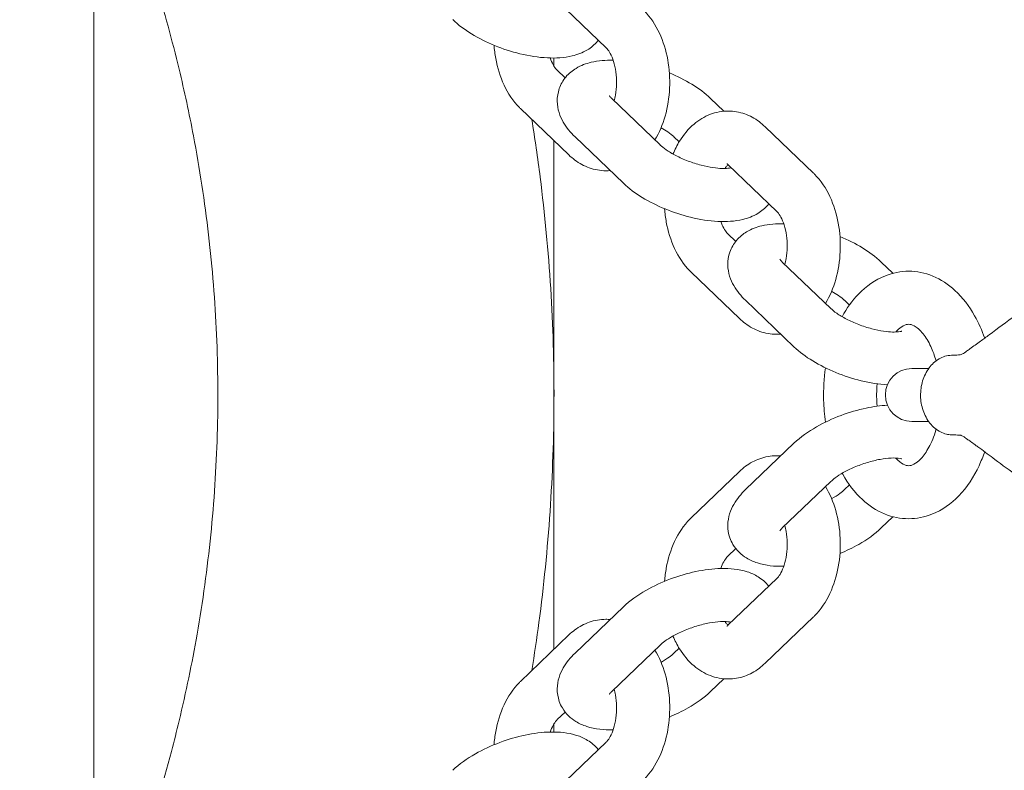
# Model space of a CAD drawing. Units: millimetres. Extents: x -2589 to 499, y -2000 to 2855.
# Drawn here: x -619 to -508, y -42 to 42 of the extents above; entities that cross this region are included whole.
import ezdxf

# ---------------------------------------------------------------- set-up
doc = ezdxf.new("R2010")
doc.units = ezdxf.units.MM
doc.header["$LTSCALE"] = 0.2
doc.header["$MEASUREMENT"] = 0
doc.header["$PDMODE"] = 1
doc.layers.add('HAGS-Dim Plan', color=7, linetype='Continuous', lineweight=100)
doc.layers.add('HAGS-Plan', color=7, linetype='Continuous')
doc.styles.get("Standard").update_dxf_attribs({"font": 'g13f12d.shx', "height": 300})
doc.dimstyles.new('HAGS - Dim Plan', dxfattribs={"dimtxt": 300, "dimasz": 200, "dimexe": 0.18, "dimexo": 0.0625, "dimgap": 150, "dimtad": 0, "dimlfac": 0.001, "dimrnd": 0.01, "dimzin": 1, "dimdsep": 46, "dimtxsty": 'Standard', "dimblk": 'HAGS - Dim Plan arrow', "dimcen": 0.1, "dimse1": 1, "dimse2": 1, "dimclrd": 1, "dimadec": 0, "dimazin": 0, "dimtfac": 1, "dimtofl": 0, "dimtmove": 0, "dimatfit": 3, "dimfxl": 1, "dimtolj": 1, "dimtzin": 0, "dimarcsym": 0})

# ---------------------------------------------------------------- blocks, each defined once
blk = doc.blocks.new('HAGS - Dim Plan arrow')
at = {"color": 1, "lineweight": 0}
blk.add_lwpolyline([(0, 0, 0, 0.35, 0), (-1, 0, 0.015, 0.015, 0)], format="xyseb", dxfattribs=at)
blk = doc.blocks.new('*D25')
at = {"layer": 'Defpoints', "color": 0, "transparency": 16777216}
for p in [(-1651, 2658.03), (99, 2000), (-1651, -2000)]:
    blk.add_point(p, dxfattribs=at)
at = {"layer": 'HAGS-Dim Plan', "color": 1, "lineweight": -2, "transparency": 16777216}
for p, q in [((-1851, 2658.03), (-2051, 2658.03)), ((299, 2658.03), (499, 2658.03))]:
    blk.add_line(p, q, dxfattribs=at)
at = {"layer": 'HAGS-Dim Plan', "color": 1, "lineweight": -2, "transparency": 16777216, "xscale": 200, "yscale": 200, "zscale": 200}
blk.add_blockref('HAGS - Dim Plan arrow', (-1651, 2658.03), dxfattribs=at)
at = {"layer": 'HAGS-Dim Plan', "color": 1, "lineweight": -2, "transparency": 16777216, "xscale": 200, "yscale": 200, "zscale": 200, "rotation": 180}
blk.add_blockref('HAGS - Dim Plan arrow', (99, 2658.03), dxfattribs=at)
at = {"layer": 'HAGS-Dim Plan', "color": 0, "transparency": 16777216, "insert": (-776, 2658.03), "char_height": 300, "attachment_point": 5}
blk.add_mtext('\\A1;1.75m', dxfattribs=at)
blk = doc.blocks.new('*D22')
at = {"layer": 'Defpoints', "color": 0, "transparency": 16777216}
for p in [(58, 2290.67), (-1610, 0, 1599.55), (58, 0, 1599.55)]:
    blk.add_point(p, dxfattribs=at)
at = {"layer": 'HAGS-Dim Plan', "color": 1, "lineweight": -2, "transparency": 16777216}
for p, q in [((-1810, 2290.67), (-2010, 2290.67)), ((258, 2290.67), (458, 2290.67))]:
    blk.add_line(p, q, dxfattribs=at)
at = {"layer": 'HAGS-Dim Plan', "color": 1, "lineweight": -2, "transparency": 16777216, "xscale": 200, "yscale": 200, "zscale": 200}
blk.add_blockref('HAGS - Dim Plan arrow', (-1610, 2290.67), dxfattribs=at)
at = {"layer": 'HAGS-Dim Plan', "color": 1, "lineweight": -2, "transparency": 16777216, "xscale": 200, "yscale": 200, "zscale": 200, "rotation": 180}
blk.add_blockref('HAGS - Dim Plan arrow', (58, 2290.67), dxfattribs=at)
at = {"layer": 'HAGS-Dim Plan', "color": 0, "transparency": 16777216, "insert": (-776, 2290.67), "char_height": 300, "attachment_point": 5}
blk.add_mtext('\\A1;1.67m', dxfattribs=at)
blk = doc.blocks.new('A$Ced9eed08')
at = {"lineweight": 0}
for p, q in [((2393.8, 129.86), (2393.8, 248.86)), ((2451.7, 228.63), (2446.23, 233.88)), ((2445.8, 227.48), (2445.8, 226.56)), ((2447.06, 225.23), (2446.17, 226.09)), ((2457.8, 217.65), (2452.33, 222.9)), ((2465.01, 221.46), (2463.51, 222.9)), ((2447.49, 216.51), (2442.02, 221.76)), ((2475.14, 214.46), (2469.67, 219.71)), ((2453.65, 213.32), (2448.18, 218.57)), ((2459.95, 218), (2459.36, 218.57)), ((2445.8, 218.12), (2445.8, 160.59)), ((2470.99, 210.13), (2465.51, 215.38)), ((2466.35, 206.73), (2465.46, 207.59)), ((2477.09, 199.15), (2471.61, 204.4)), ((2484.12, 203.13), (2482.79, 204.4)), ((2466.77, 198.01), (2461.3, 203.26)), ((2472.93, 194.82), (2467.46, 200.07)), ((2479.2, 199.53), (2478.64, 200.07)), ((2487.68, 192.36), (2486.27, 192.36)), ((2487.68, 192.36), (2488.16, 192.36)), ((2486.27, 186.36), (2487.68, 186.36)), ((2487.68, 186.36), (2488.16, 186.36)), ((2472.93, 183.9), (2467.46, 178.65)), ((2466.77, 180.71), (2461.3, 175.46)), ((2477.09, 179.57), (2471.61, 174.32)), ((2479.2, 179.19), (2478.64, 178.65)), ((2484.12, 175.59), (2482.79, 174.32)), ((2466.35, 171.99), (2465.46, 171.13)), ((2470.99, 168.59), (2465.51, 163.34)), ((2453.65, 165.4), (2448.18, 160.15)), ((2475.14, 164.26), (2469.67, 159.01)), ((2447.49, 162.21), (2442.02, 156.96)), ((2457.8, 161.07), (2452.33, 155.82)), ((2459.95, 160.72), (2459.36, 160.15)), ((2465.01, 157.25), (2463.51, 155.82)), ((2447.06, 153.49), (2446.17, 152.63)), ((2445.8, 152.15), (2445.8, 151.23)), ((2451.7, 150.09), (2446.23, 144.84))]:
    blk.add_line(p, q, dxfattribs=at)
for start, end in [(90, 180), (180, 270)]:
    blk.add_arc((2486.27, 189.36), 3, start, end, dxfattribs=at)
for points, knots in [([(2403.42, 226.23), (2402.64, 229.47), (2401.76, 232.69), (2399.66, 239.49), (2398.41, 243.06), (2395.67, 250.1), (2394.17, 253.58), (2392.04, 258.04), (2391.53, 259.08), (2391.01, 260.12)], [0, 0, 0, 0, 10.004856, 10.004856, 21.342147, 21.342147, 32.675039, 32.675039, 36.165157, 36.165157, 36.165157, 36.165157]), ([(2457.21, 218.22), (2457.71, 219.04), (2458.09, 219.95), (2458.66, 221.93), (2458.82, 223), (2458.92, 225.16), (2458.85, 226.24), (2458.47, 228.34), (2458.16, 229.35), (2457.28, 231.24), (2456.71, 232.1), (2455.94, 232.88), (2455.9, 232.92), (2455.86, 232.96)], [4.447703, 4.447703, 4.447703, 4.447703, 4.792833, 4.792833, 5.162293, 5.162293, 5.528243, 5.528243, 5.896102, 5.896102, 6.263215, 6.263215, 6.283185, 6.283185, 6.283185, 6.283185]), ([(2450.81, 229.49), (2450.78, 229.45), (2450.76, 229.42), (2450.38, 228.97), (2449.98, 228.65), (2449.01, 228.06), (2448.43, 227.86), (2446.95, 227.5), (2446.02, 227.45), (2444.05, 227.55), (2443, 227.71), (2440.99, 228.2), (2440.02, 228.52), (2438.18, 229.28), (2437.29, 229.72), (2435.7, 230.69), (2434.99, 231.22), (2434.36, 231.82)], [3.995223, 3.995223, 3.995223, 3.995223, 4.008181, 4.008181, 4.177268, 4.177268, 4.414182, 4.414182, 4.795167, 4.795167, 5.194956, 5.194956, 5.563395, 5.563395, 5.928939, 5.928939, 6.283185, 6.283185, 6.283185, 6.283185]), ([(2439.03, 228.93), (2439.06, 228.42), (2439.13, 227.92), (2439.41, 226.38), (2439.72, 225.36), (2440.59, 223.48), (2441.16, 222.61), (2441.94, 221.83), (2441.98, 221.8), (2442.02, 221.76)], [2.2143721, 2.2143721, 2.2143721, 2.2143721, 2.3866502, 2.3866502, 2.7545095, 2.7545095, 3.1216226, 3.1216226, 3.1415927, 3.1415927, 3.1415927, 3.1415927]), ([(2452.61, 222.62), (2452.67, 222.84), (2452.72, 223.06), (2452.83, 223.7), (2452.88, 224.14), (2452.89, 225.03), (2452.87, 225.48), (2452.75, 226.33), (2452.65, 226.74), (2452.43, 227.44), (2452.3, 227.74), (2452.05, 228.21), (2451.92, 228.39), (2451.77, 228.56), (2451.74, 228.6), (2451.7, 228.63)], [4.808644, 4.808644, 4.808644, 4.808644, 4.951799, 4.951799, 5.206336, 5.206336, 5.4658, 5.4658, 5.722051, 5.722051, 5.967376, 5.967376, 6.198007, 6.198007, 6.283185, 6.283185, 6.283185, 6.283185]), ([(2445.38, 227.49), (2445.48, 227.2), (2445.59, 226.95), (2445.83, 226.5), (2445.96, 226.32), (2446.1, 226.16), (2446.14, 226.12), (2446.17, 226.09)], [2.6132784, 2.6132784, 2.6132784, 2.6132784, 2.8257833, 2.8257833, 3.0564145, 3.0564145, 3.1415927, 3.1415927, 3.1415927, 3.1415927]), ([(2446.4, 224.02), (2446.57, 224.5), (2446.83, 224.96), (2447.49, 225.75), (2447.9, 226.07), (2448.87, 226.65), (2449.44, 226.86), (2450.83, 227.19), (2451.65, 227.25), (2452.49, 227.23)], [0.7160647, 0.7160647, 0.7160647, 0.7160647, 0.866588, 0.866588, 1.0356751, 1.0356751, 1.2725893, 1.2725893, 1.6108213, 1.6108213, 1.6108213, 1.6108213]), ([(2403.42, 152.48), (2404.21, 155.73), (2404.88, 159), (2406.11, 166.01), (2406.62, 169.76), (2407.38, 177.29), (2407.63, 181.07), (2407.85, 188.63), (2407.82, 192.42), (2407.49, 199.96), (2407.19, 203.72), (2406.32, 211.22), (2405.75, 214.97), (2404.57, 221.21), (2404.03, 223.73), (2403.42, 226.23)], [0, 0, 0, 0, 10.004846, 10.004846, 21.350264, 21.350264, 32.706723, 32.706723, 44.045818, 44.045818, 55.358356, 55.358356, 66.703435, 66.703435, 74.423986, 74.423986, 74.423986, 74.423986]), ([(2458.85, 225.79), (2459.74, 225.42), (2460.6, 224.99), (2462.17, 224.03), (2462.88, 223.5), (2463.51, 222.9)], [2.4310552, 2.4310552, 2.4310552, 2.4310552, 2.7873465, 2.7873465, 3.1415927, 3.1415927, 3.1415927, 3.1415927]), ([(2448.18, 218.57), (2447.92, 218.81), (2447.68, 219.07), (2447.24, 219.62), (2447.03, 219.91), (2446.66, 220.56), (2446.5, 220.91), (2446.25, 221.69), (2446.17, 222.13), (2446.16, 223.06), (2446.24, 223.55), (2446.4, 224.02)], [6.2831853, 6.2831853, 6.2831853, 6.2831853, 6.4263982, 6.4263982, 6.5696112, 6.5696112, 6.7128241, 6.7128241, 6.8560371, 6.8560371, 6.99925, 6.99925, 6.99925, 6.99925]), ([(2452.33, 222.9), (2452.23, 222.99), (2452.16, 223.07), (2452.07, 223.18), (2452.05, 223.21), (2452.05, 223.21)], [6.2831853, 6.2831853, 6.2831853, 6.2831853, 6.4263982, 6.4263982, 6.5649983, 6.5649983, 6.5649983, 6.5649983]), ([(2443.3, 220.53), (2443.65, 218.36), (2443.96, 216.18), (2444.77, 209.82), (2445.17, 205.62), (2445.69, 197.2), (2445.82, 192.99), (2445.79, 184.57), (2445.64, 180.36), (2445.07, 171.97), (2444.65, 167.78), (2443.86, 161.8), (2443.59, 159.99), (2443.3, 158.19)], [16.038318, 16.038318, 16.038318, 16.038318, 22.629983, 22.629983, 35.276231, 35.276231, 47.920455, 47.920455, 60.535433, 60.535433, 73.154076, 73.154076, 78.629987, 78.629987, 78.629987, 78.629987]), ([(2465.48, 221.48), (2464.79, 221.48), (2464.11, 221.35), (2462.79, 220.85), (2462.17, 220.47), (2460.98, 219.46), (2460.45, 218.8), (2459.71, 217.62), (2459.47, 217.13), (2459.25, 216.62)], [0.5235988, 0.5235988, 0.5235988, 0.5235988, 0.7489626, 0.7489626, 0.9940387, 0.9940387, 1.2940404, 1.2940404, 1.4885862, 1.4885862, 1.4885862, 1.4885862]), ([(2469.67, 219.71), (2469.45, 219.92), (2469.23, 220.11), (2468.74, 220.47), (2468.48, 220.63), (2467.94, 220.93), (2467.66, 221.05), (2467.06, 221.26), (2466.76, 221.35), (2466.13, 221.45), (2465.81, 221.48), (2465.48, 221.48)], [0, 0, 0, 0, 0.1047198, 0.1047198, 0.2094395, 0.2094395, 0.3141593, 0.3141593, 0.418879, 0.418879, 0.5235988, 0.5235988, 0.5235988, 0.5235988]), ([(2457.91, 219.59), (2458.19, 219.43), (2458.45, 219.27), (2458.95, 218.92), (2459.18, 218.74), (2459.35, 218.58), (2459.35, 218.57), (2459.36, 218.57)], [2.705846, 2.705846, 2.705846, 2.705846, 2.8970506, 2.8970506, 3.1335566, 3.1335566, 3.1415927, 3.1415927, 3.1415927, 3.1415927]), ([(2465.83, 215.08), (2465.83, 215.08), (2465.81, 215.07), (2465.71, 215.04), (2465.6, 215.02), (2465.28, 214.99), (2465.06, 214.98), (2464.5, 214.99), (2464.15, 215.02), (2463.36, 215.14), (2462.9, 215.23), (2461.95, 215.48), (2461.45, 215.64), (2460.47, 216.02), (2460, 216.23), (2459.16, 216.66), (2458.79, 216.89), (2458.21, 217.29), (2457.98, 217.48), (2457.81, 217.64), (2457.81, 217.64), (2457.8, 217.65)], [4.291909, 4.291909, 4.291909, 4.291909, 4.393969, 4.393969, 4.559735, 4.559735, 4.754743, 4.754743, 4.982515, 4.982515, 5.236634, 5.236634, 5.505617, 5.505617, 5.77723, 5.77723, 6.038643, 6.038643, 6.275149, 6.275149, 6.283185, 6.283185, 6.283185, 6.283185]), ([(2447.49, 216.51), (2447.7, 216.3), (2447.93, 216.11), (2448.42, 215.75), (2448.68, 215.58), (2449.22, 215.29), (2449.5, 215.16), (2450.09, 214.95), (2450.4, 214.87), (2451.03, 214.76), (2451.35, 214.73), (2451.67, 214.73)], [3.1415927, 3.1415927, 3.1415927, 3.1415927, 3.2463124, 3.2463124, 3.3510322, 3.3510322, 3.4557519, 3.4557519, 3.5604717, 3.5604717, 3.6651914, 3.6651914, 3.6651914, 3.6651914]), ([(2465.48, 215.41), (2465.45, 215.38), (2465.41, 215.34), (2465.3, 215.22), (2465.22, 215.11), (2465.14, 214.99)], [1.0205147, 1.0205147, 1.0205147, 1.0205147, 1.1136159, 1.1136159, 1.2700266, 1.2700266, 1.2700266, 1.2700266]), ([(2465.51, 215.38), (2465.47, 215.42), (2465.44, 215.45), (2465.39, 215.49), (2465.37, 215.5), (2465.36, 215.5), (2465.36, 215.5), (2465.36, 215.5)], [0, 0, 0, 0, 0.1047198, 0.1047198, 0.2094395, 0.2094395, 0.2609171, 0.2609171, 0.2609171, 0.2609171]), ([(2476.49, 199.72), (2477, 200.54), (2477.38, 201.45), (2477.94, 203.43), (2478.11, 204.5), (2478.2, 206.66), (2478.13, 207.74), (2477.75, 209.84), (2477.44, 210.85), (2476.56, 212.74), (2476, 213.6), (2475.22, 214.38), (2475.18, 214.42), (2475.14, 214.46)], [4.447703, 4.447703, 4.447703, 4.447703, 4.792833, 4.792833, 5.162293, 5.162293, 5.528243, 5.528243, 5.896102, 5.896102, 6.263215, 6.263215, 6.283185, 6.283185, 6.283185, 6.283185]), ([(2470.09, 210.99), (2470.07, 210.95), (2470.04, 210.92), (2469.66, 210.47), (2469.26, 210.15), (2468.29, 209.56), (2467.72, 209.36), (2466.23, 209), (2465.3, 208.95), (2463.33, 209.05), (2462.29, 209.21), (2460.27, 209.7), (2459.31, 210.02), (2457.46, 210.78), (2456.58, 211.22), (2454.99, 212.19), (2454.27, 212.72), (2453.65, 213.32)], [3.995223, 3.995223, 3.995223, 3.995223, 4.008181, 4.008181, 4.177268, 4.177268, 4.414182, 4.414182, 4.795167, 4.795167, 5.194956, 5.194956, 5.563395, 5.563395, 5.928939, 5.928939, 6.283185, 6.283185, 6.283185, 6.283185]), ([(2458.31, 210.43), (2458.35, 209.92), (2458.41, 209.42), (2458.69, 207.88), (2459, 206.86), (2459.88, 204.98), (2460.45, 204.11), (2461.22, 203.33), (2461.26, 203.3), (2461.3, 203.26)], [2.2143721, 2.2143721, 2.2143721, 2.2143721, 2.3866502, 2.3866502, 2.7545095, 2.7545095, 3.1216226, 3.1216226, 3.1415927, 3.1415927, 3.1415927, 3.1415927]), ([(2471.9, 204.12), (2471.96, 204.34), (2472.01, 204.56), (2472.12, 205.2), (2472.16, 205.64), (2472.18, 206.53), (2472.15, 206.98), (2472.03, 207.83), (2471.94, 208.24), (2471.71, 208.94), (2471.59, 209.24), (2471.33, 209.71), (2471.2, 209.89), (2471.06, 210.06), (2471.02, 210.1), (2470.99, 210.13)], [4.808644, 4.808644, 4.808644, 4.808644, 4.951799, 4.951799, 5.206336, 5.206336, 5.4658, 5.4658, 5.722051, 5.722051, 5.967376, 5.967376, 6.198007, 6.198007, 6.283185, 6.283185, 6.283185, 6.283185]), ([(2464.66, 208.99), (2464.76, 208.7), (2464.87, 208.45), (2465.11, 208), (2465.24, 207.82), (2465.39, 207.66), (2465.42, 207.62), (2465.46, 207.59)], [2.6132784, 2.6132784, 2.6132784, 2.6132784, 2.8257833, 2.8257833, 3.0564145, 3.0564145, 3.1415927, 3.1415927, 3.1415927, 3.1415927]), ([(2465.68, 205.52), (2465.85, 206), (2466.12, 206.46), (2466.78, 207.25), (2467.18, 207.57), (2468.15, 208.15), (2468.72, 208.36), (2470.11, 208.69), (2470.93, 208.75), (2471.78, 208.73)], [0.7160647, 0.7160647, 0.7160647, 0.7160647, 0.866588, 0.866588, 1.0356751, 1.0356751, 1.2725893, 1.2725893, 1.6108213, 1.6108213, 1.6108213, 1.6108213]), ([(2478.13, 207.29), (2479.03, 206.92), (2479.88, 206.49), (2481.45, 205.53), (2482.17, 205), (2482.79, 204.4)], [2.4310552, 2.4310552, 2.4310552, 2.4310552, 2.7873465, 2.7873465, 3.1415927, 3.1415927, 3.1415927, 3.1415927]), ([(2467.46, 200.07), (2467.21, 200.31), (2466.97, 200.57), (2466.52, 201.12), (2466.31, 201.41), (2465.94, 202.06), (2465.78, 202.41), (2465.54, 203.19), (2465.46, 203.63), (2465.45, 204.56), (2465.52, 205.05), (2465.68, 205.52)], [6.2831853, 6.2831853, 6.2831853, 6.2831853, 6.4263982, 6.4263982, 6.5696112, 6.5696112, 6.7128241, 6.7128241, 6.8560371, 6.8560371, 6.99925, 6.99925, 6.99925, 6.99925]), ([(2471.61, 204.4), (2471.52, 204.49), (2471.45, 204.57), (2471.36, 204.68), (2471.34, 204.71), (2471.34, 204.71)], [6.2831853, 6.2831853, 6.2831853, 6.2831853, 6.4263982, 6.4263982, 6.5649983, 6.5649983, 6.5649983, 6.5649983]), ([(2478.38, 198.21), (2478.89, 199.16), (2479.51, 200.02), (2481.09, 201.66), (2482.11, 202.39), (2484.1, 203.18), (2485, 203.36), (2485.9, 203.36)], [2.3103057, 2.3103057, 2.3103057, 2.3103057, 2.5832834, 2.5832834, 2.9086068, 2.9086068, 3.1415927, 3.1415927, 3.1415927, 3.1415927]), ([(2485.9, 203.36), (2486.83, 203.36), (2487.76, 203.17), (2489.55, 202.43), (2490.39, 201.87), (2492.01, 200.38), (2492.75, 199.41), (2493.8, 197.53), (2494.18, 196.67), (2494.49, 195.78)], [3.141593, 3.141593, 3.141593, 3.141593, 3.383131, 3.383131, 3.646625, 3.646625, 3.962502, 3.962502, 4.194128, 4.194128, 4.194128, 4.194128]), ([(2477.19, 201.09), (2477.47, 200.93), (2477.73, 200.77), (2478.24, 200.42), (2478.46, 200.24), (2478.63, 200.08), (2478.64, 200.07), (2478.64, 200.07)], [2.705846, 2.705846, 2.705846, 2.705846, 2.8970506, 2.8970506, 3.1335566, 3.1335566, 3.1415927, 3.1415927, 3.1415927, 3.1415927]), ([(2491.69, 193.89), (2491.69, 193.89), (2491.74, 193.9), (2491.92, 193.97), (2492.06, 194.04), (2492.23, 194.15), (2492.25, 194.17), (2492.29, 194.19), (2492.3, 194.19), (2492.32, 194.21), (2492.33, 194.22), (2492.38, 194.25), (2492.41, 194.28), (2492.57, 194.4), (2492.7, 194.49), (2493.22, 194.87), (2493.61, 195.15), (2494.35, 195.68), (2494.68, 195.92), (2495.98, 196.9), (2496.95, 197.64), (2498.61, 198.79), (2499.29, 199.22), (2500.99, 200.14), (2502.06, 200.56), (2503.34, 200.78), (2503.56, 200.81), (2503.89, 200.84), (2504, 200.85), (2504.17, 200.85), (2504.22, 200.86), (2504.33, 200.86), (2504.39, 200.86), (2504.44, 200.86)], [2.495436, 2.495436, 2.495436, 2.495436, 3.463107, 3.463107, 4.50459, 4.50459, 4.675133, 4.675133, 4.739227, 4.739227, 4.802759, 4.802759, 4.929102, 4.929102, 5.429212, 5.429212, 6.930551, 6.930551, 8.153052, 8.153052, 11.8187, 11.8187, 14.20907, 14.20907, 17.666178, 17.666178, 18.382935, 18.382935, 18.743685, 18.743685, 18.924377, 18.924377, 19.105332, 19.105332, 19.105332, 19.105332]), ([(2485.11, 196.58), (2485.11, 196.58), (2485.09, 196.57), (2484.99, 196.54), (2484.88, 196.52), (2484.56, 196.49), (2484.34, 196.48), (2483.78, 196.49), (2483.44, 196.52), (2482.64, 196.64), (2482.19, 196.73), (2481.23, 196.98), (2480.73, 197.14), (2479.76, 197.52), (2479.29, 197.73), (2478.45, 198.16), (2478.08, 198.39), (2477.49, 198.79), (2477.26, 198.98), (2477.1, 199.14), (2477.09, 199.14), (2477.09, 199.15)], [4.291909, 4.291909, 4.291909, 4.291909, 4.393969, 4.393969, 4.559735, 4.559735, 4.754743, 4.754743, 4.982515, 4.982515, 5.236634, 5.236634, 5.505617, 5.505617, 5.77723, 5.77723, 6.038643, 6.038643, 6.275149, 6.275149, 6.283185, 6.283185, 6.283185, 6.283185]), ([(2466.77, 198.01), (2466.99, 197.8), (2467.22, 197.61), (2467.7, 197.25), (2467.96, 197.08), (2468.5, 196.79), (2468.79, 196.66), (2469.38, 196.45), (2469.69, 196.37), (2470.32, 196.26), (2470.64, 196.23), (2470.96, 196.23)], [3.1415927, 3.1415927, 3.1415927, 3.1415927, 3.2463124, 3.2463124, 3.3510322, 3.3510322, 3.4557519, 3.4557519, 3.5604717, 3.5604717, 3.6651914, 3.6651914, 3.6651914, 3.6651914]), ([(2484.44, 196.49), (2484.46, 196.51), (2484.48, 196.53), (2484.79, 196.87), (2485.07, 197.07), (2485.55, 197.32), (2485.73, 197.36), (2485.9, 197.36)], [2.5498155, 2.5498155, 2.5498155, 2.5498155, 2.567305, 2.567305, 2.8350999, 2.8350999, 3.1415927, 3.1415927, 3.1415927, 3.1415927]), ([(2485.9, 197.36), (2486.07, 197.36), (2486.25, 197.32), (2486.8, 197.03), (2487.16, 196.74), (2487.84, 195.89), (2488.14, 195.41), (2488.63, 194.35), (2488.83, 193.81), (2489, 193.22)], [3.141593, 3.141593, 3.141593, 3.141593, 3.455752, 3.455752, 3.788033, 3.788033, 4.053055, 4.053055, 4.272482, 4.272482, 4.272482, 4.272482]), ([(2483.5, 190.51), (2482.53, 190.56), (2481.53, 190.72), (2479.56, 191.2), (2478.59, 191.52), (2476.74, 192.28), (2475.86, 192.72), (2474.27, 193.69), (2473.56, 194.22), (2472.93, 194.82)], [4.812021, 4.812021, 4.812021, 4.812021, 5.194956, 5.194956, 5.563395, 5.563395, 5.928939, 5.928939, 6.283185, 6.283185, 6.283185, 6.283185]), ([(2490.73, 184.86), (2490.52, 184.87), (2490.35, 184.89), (2489.7, 185.05), (2489.26, 185.27), (2488.46, 185.93), (2488.12, 186.35), (2487.73, 187.09), (2487.61, 187.35), (2487.35, 188.14), (2487.25, 188.7), (2487.24, 189.84), (2487.31, 190.41), (2487.64, 191.49), (2487.89, 191.99), (2488.36, 192.63), (2488.53, 192.82), (2489.11, 193.35), (2489.54, 193.6), (2490.25, 193.81), (2490.47, 193.84), (2490.73, 193.86)], [-2.590588, -2.590588, -2.590588, -2.590588, -2.496369, -2.496369, -2.258756, -2.258756, -2.019552, -2.019552, -1.903058, -1.903058, -1.675988, -1.675988, -1.447167, -1.447167, -1.213864, -1.213864, -1.09672, -1.09672, -0.855786, -0.855786, -0.724996, -0.724996, -0.724996, -0.724996]), ([(2490.73, 193.86), (2490.99, 193.87), (2491.26, 193.88), (2491.57, 193.89), (2491.62, 193.89), (2491.68, 193.89), (2491.7, 193.89), (2491.72, 193.89)], [0, 0, 0, 0, 1.25, 1.25, 1.484375, 1.484375, 1.562341, 1.562341, 1.562341, 1.562341]), ([(2476.5, 186.3), (2476.38, 187.11), (2476.31, 187.95), (2476.25, 190), (2476.32, 191.23), (2476.5, 192.42)], [1.3299694, 1.3299694, 1.3299694, 1.3299694, 1.5260138, 1.5260138, 1.8116233, 1.8116233, 1.8116233, 1.8116233]), ([(2482.33, 188.09), (2482.32, 188.17), (2482.32, 188.25), (2482.26, 189.09), (2482.27, 189.87), (2482.33, 190.62)], [1.4327731, 1.4327731, 1.4327731, 1.4327731, 1.4587591, 1.4587591, 1.7088195, 1.7088195, 1.7088195, 1.7088195]), ([(2472.93, 183.9), (2473.67, 184.61), (2474.53, 185.21), (2476.35, 186.25), (2477.29, 186.69), (2479.19, 187.4), (2480.15, 187.68), (2481.91, 188.05), (2482.72, 188.16), (2483.5, 188.21)], [3.141593, 3.141593, 3.141593, 3.141593, 3.559095, 3.559095, 3.939314, 3.939314, 4.303696, 4.303696, 4.612757, 4.612757, 4.612757, 4.612757]), ([(2489, 185.49), (2488.99, 185.46), (2488.98, 185.42), (2488.76, 184.66), (2488.49, 184), (2487.9, 182.92), (2487.59, 182.48), (2487, 181.85), (2486.72, 181.64), (2486.24, 181.39), (2486.06, 181.36), (2485.9, 181.36)], [5.152296, 5.152296, 5.152296, 5.152296, 5.165612, 5.165612, 5.441773, 5.441773, 5.708898, 5.708898, 5.976693, 5.976693, 6.283185, 6.283185, 6.283185, 6.283185]), ([(2491.72, 184.82), (2491.7, 184.82), (2491.68, 184.82), (2491.58, 184.83), (2491.5, 184.83), (2491.19, 184.84), (2490.96, 184.85), (2490.73, 184.86)], [17.558211, 17.558211, 17.558211, 17.558211, 17.640445, 17.640445, 18.040023, 18.040023, 19.11949, 19.11949, 19.11949, 19.11949]), ([(2504.44, 177.86), (2504.42, 177.86), (2504.39, 177.86), (2504.33, 177.86), (2504.29, 177.86), (2504.15, 177.86), (2504.04, 177.87), (2503.59, 177.9), (2503.26, 177.94), (2502.11, 178.17), (2501.29, 178.47), (2499.72, 179.24), (2498.96, 179.7), (2497.34, 180.79), (2496.49, 181.43), (2495.07, 182.5), (2494.51, 182.92), (2493.86, 183.39), (2493.79, 183.44), (2493.66, 183.53), (2493.6, 183.58), (2493.36, 183.75), (2493.18, 183.88), (2492.86, 184.11), (2492.73, 184.21), (2492.55, 184.34), (2492.5, 184.37), (2492.41, 184.44), (2492.37, 184.47), (2492.32, 184.5), (2492.31, 184.51), (2492.29, 184.52), (2492.28, 184.53), (2492.26, 184.55), (2492.24, 184.56), (2492.18, 184.6), (2492.14, 184.63), (2491.97, 184.73), (2491.85, 184.78), (2491.73, 184.82), (2491.7, 184.83), (2491.69, 184.83), (2491.69, 184.83), (2491.69, 184.83)], [0, 0, 0, 0, 0.081471, 0.081471, 0.201873, 0.201873, 0.563151, 0.563151, 1.648813, 1.648813, 4.315165, 4.315165, 6.965357, 6.965357, 10.169721, 10.169721, 12.282144, 12.282144, 12.561959, 12.561959, 12.790073, 12.790073, 13.474456, 13.474456, 13.987779, 13.987779, 14.180257, 14.180257, 14.324816, 14.324816, 14.389828, 14.389828, 14.446877, 14.446877, 14.554803, 14.554803, 14.87874, 14.87874, 15.856368, 15.856368, 16.504754, 16.504754, 16.616908, 16.616908, 16.616908, 16.616908]), ([(2494.49, 182.94), (2494.3, 182.39), (2494.09, 181.87), (2493.26, 180.08), (2492.5, 178.92), (2490.7, 177.05), (2489.68, 176.32), (2487.7, 175.54), (2486.8, 175.36), (2485.9, 175.36)], [5.230649, 5.230649, 5.230649, 5.230649, 5.37078, 5.37078, 5.724876, 5.724876, 6.050199, 6.050199, 6.283185, 6.283185, 6.283185, 6.283185]), ([(2466.77, 180.71), (2466.99, 180.92), (2467.22, 181.11), (2467.7, 181.47), (2467.96, 181.63), (2468.5, 181.93), (2468.79, 182.05), (2469.38, 182.26), (2469.69, 182.35), (2470.32, 182.45), (2470.64, 182.48), (2470.96, 182.48)], [3.1415927, 3.1415927, 3.1415927, 3.1415927, 3.2463124, 3.2463124, 3.3510322, 3.3510322, 3.4557519, 3.4557519, 3.5604717, 3.5604717, 3.6651914, 3.6651914, 3.6651914, 3.6651914]), ([(2477.09, 179.57), (2477.22, 179.69), (2477.39, 179.84), (2477.86, 180.19), (2478.16, 180.38), (2478.88, 180.79), (2479.3, 180.99), (2480.22, 181.38), (2480.71, 181.57), (2481.71, 181.87), (2482.2, 181.99), (2483.12, 182.16), (2483.54, 182.21), (2484.23, 182.24), (2484.51, 182.23), (2484.9, 182.19), (2485.02, 182.17), (2485.1, 182.14), (2485.11, 182.14), (2485.11, 182.14)], [3.141593, 3.141593, 3.141593, 3.141593, 3.339163, 3.339163, 3.569315, 3.569315, 3.825026, 3.825026, 4.09465, 4.09465, 4.36595, 4.36595, 4.625978, 4.625978, 4.859923, 4.859923, 5.05587, 5.05587, 5.132869, 5.132869, 5.132869, 5.132869]), ([(2485.9, 181.36), (2485.73, 181.36), (2485.54, 181.39), (2485.04, 181.66), (2484.75, 181.88), (2484.44, 182.23)], [0, 0, 0, 0, 0.3141593, 0.3141593, 0.5917772, 0.5917772, 0.5917772, 0.5917772]), ([(2485.9, 175.36), (2484.96, 175.36), (2484.03, 175.55), (2482.24, 176.28), (2481.4, 176.84), (2479.78, 178.33), (2479.04, 179.31), (2478.42, 180.43), (2478.4, 180.47), (2478.38, 180.5)], [0, 0, 0, 0, 0.2415382, 0.2415382, 0.5050327, 0.5050327, 0.820909, 0.820909, 0.831287, 0.831287, 0.831287, 0.831287]), ([(2465.68, 173.2), (2465.52, 173.67), (2465.45, 174.16), (2465.46, 175.09), (2465.54, 175.52), (2465.78, 176.31), (2465.94, 176.66), (2466.31, 177.31), (2466.52, 177.6), (2466.97, 178.15), (2467.21, 178.4), (2467.46, 178.65)], [2.425528, 2.425528, 2.425528, 2.425528, 2.5687409, 2.5687409, 2.7119538, 2.7119538, 2.8551668, 2.8551668, 2.9983797, 2.9983797, 3.1415927, 3.1415927, 3.1415927, 3.1415927]), ([(2476.49, 179), (2477, 178.17), (2477.38, 177.26), (2477.94, 175.29), (2478.11, 174.21), (2478.2, 172.06), (2478.13, 170.98), (2477.75, 168.88), (2477.44, 167.86), (2476.56, 165.98), (2476, 165.11), (2475.22, 164.33), (2475.18, 164.3), (2475.14, 164.26)], [4.447703, 4.447703, 4.447703, 4.447703, 4.792833, 4.792833, 5.162293, 5.162293, 5.528243, 5.528243, 5.896102, 5.896102, 6.263215, 6.263215, 6.283185, 6.283185, 6.283185, 6.283185]), ([(2478.64, 178.65), (2478.51, 178.52), (2478.33, 178.37), (2477.87, 178.03), (2477.56, 177.83), (2477.21, 177.64), (2477.2, 177.63), (2477.19, 177.62)], [0, 0, 0, 0, 0.1975699, 0.1975699, 0.4277221, 0.4277221, 0.4357467, 0.4357467, 0.4357467, 0.4357467]), ([(2458.31, 168.29), (2458.35, 168.79), (2458.41, 169.29), (2458.69, 170.84), (2459, 171.85), (2459.88, 173.74), (2460.45, 174.6), (2461.22, 175.38), (2461.26, 175.42), (2461.3, 175.46)], [2.2143721, 2.2143721, 2.2143721, 2.2143721, 2.3866502, 2.3866502, 2.7545095, 2.7545095, 3.1216226, 3.1216226, 3.1415927, 3.1415927, 3.1415927, 3.1415927]), ([(2471.9, 174.59), (2471.96, 174.38), (2472.01, 174.16), (2472.12, 173.51), (2472.16, 173.08), (2472.18, 172.19), (2472.15, 171.74), (2472.03, 170.88), (2471.94, 170.48), (2471.71, 169.78), (2471.59, 169.48), (2471.33, 169), (2471.2, 168.82), (2471.06, 168.66), (2471.02, 168.62), (2470.99, 168.59)], [4.808644, 4.808644, 4.808644, 4.808644, 4.951799, 4.951799, 5.206336, 5.206336, 5.4658, 5.4658, 5.722051, 5.722051, 5.967376, 5.967376, 6.198007, 6.198007, 6.283185, 6.283185, 6.283185, 6.283185]), ([(2471.34, 174), (2471.34, 174), (2471.36, 174.04), (2471.45, 174.15), (2471.52, 174.23), (2471.61, 174.32)], [2.8597797, 2.8597797, 2.8597797, 2.8597797, 2.9983797, 2.9983797, 3.1415927, 3.1415927, 3.1415927, 3.1415927]), ([(2482.79, 174.32), (2482.06, 173.61), (2481.2, 173), (2479.58, 172.08), (2478.87, 171.73), (2478.13, 171.43)], [0, 0, 0, 0, 0.4175025, 0.4175025, 0.7105375, 0.7105375, 0.7105375, 0.7105375]), ([(2471.78, 169.99), (2471.77, 169.99), (2471.76, 169.99), (2470.74, 169.96), (2469.77, 170.05), (2468.38, 170.5), (2467.96, 170.67), (2466.99, 171.27), (2466.43, 171.77), (2465.89, 172.69), (2465.77, 172.94), (2465.68, 173.2)], [1.5307713, 1.5307713, 1.5307713, 1.5307713, 1.5338492, 1.5338492, 1.9389604, 1.9389604, 2.110172, 2.110172, 2.3447485, 2.3447485, 2.425528, 2.425528, 2.425528, 2.425528]), ([(2464.66, 169.73), (2464.76, 170.02), (2464.87, 170.27), (2465.11, 170.71), (2465.24, 170.89), (2465.39, 171.06), (2465.42, 171.1), (2465.46, 171.13)], [2.6132784, 2.6132784, 2.6132784, 2.6132784, 2.8257833, 2.8257833, 3.0564145, 3.0564145, 3.1415927, 3.1415927, 3.1415927, 3.1415927]), ([(2453.65, 165.4), (2454.39, 166.11), (2455.25, 166.71), (2457.06, 167.75), (2458, 168.19), (2459.91, 168.9), (2460.87, 169.18), (2462.79, 169.59), (2463.76, 169.71), (2465.7, 169.75), (2466.68, 169.67), (2468.07, 169.22), (2468.48, 169.04), (2469.31, 168.53), (2469.74, 168.18), (2470.09, 167.73)], [3.141593, 3.141593, 3.141593, 3.141593, 3.559095, 3.559095, 3.939314, 3.939314, 4.303696, 4.303696, 4.675442, 4.675442, 5.080553, 5.080553, 5.251765, 5.251765, 5.429555, 5.429555, 5.429555, 5.429555]), ([(2447.49, 162.21), (2447.7, 162.42), (2447.93, 162.61), (2448.42, 162.97), (2448.68, 163.13), (2449.22, 163.43), (2449.5, 163.55), (2450.09, 163.76), (2450.4, 163.85), (2451.03, 163.95), (2451.35, 163.98), (2451.67, 163.98)], [3.1415927, 3.1415927, 3.1415927, 3.1415927, 3.2463124, 3.2463124, 3.3510322, 3.3510322, 3.4557519, 3.4557519, 3.5604717, 3.5604717, 3.6651914, 3.6651914, 3.6651914, 3.6651914]), ([(2457.8, 161.07), (2457.93, 161.19), (2458.11, 161.34), (2458.58, 161.69), (2458.88, 161.88), (2459.59, 162.29), (2460.02, 162.49), (2460.93, 162.88), (2461.43, 163.07), (2462.42, 163.37), (2462.92, 163.49), (2463.84, 163.66), (2464.26, 163.71), (2464.95, 163.74), (2465.23, 163.73), (2465.61, 163.69), (2465.74, 163.67), (2465.81, 163.64), (2465.83, 163.64), (2465.83, 163.64)], [3.141593, 3.141593, 3.141593, 3.141593, 3.339163, 3.339163, 3.569315, 3.569315, 3.825026, 3.825026, 4.09465, 4.09465, 4.36595, 4.36595, 4.625978, 4.625978, 4.859923, 4.859923, 5.05587, 5.05587, 5.132869, 5.132869, 5.132869, 5.132869]), ([(2465.48, 163.31), (2465.45, 163.34), (2465.41, 163.38), (2465.3, 163.5), (2465.22, 163.6), (2465.14, 163.73)], [1.0205147, 1.0205147, 1.0205147, 1.0205147, 1.1136159, 1.1136159, 1.2700266, 1.2700266, 1.2700266, 1.2700266]), ([(2465.51, 163.34), (2465.47, 163.3), (2465.44, 163.27), (2465.39, 163.23), (2465.37, 163.22), (2465.36, 163.21), (2465.36, 163.21), (2465.36, 163.21)], [6.2831853, 6.2831853, 6.2831853, 6.2831853, 6.3879051, 6.3879051, 6.4926248, 6.4926248, 6.5441025, 6.5441025, 6.5441025, 6.5441025]), ([(2465.48, 157.23), (2464.79, 157.23), (2464.11, 157.37), (2462.79, 157.87), (2462.17, 158.25), (2460.98, 159.26), (2460.45, 159.91), (2459.71, 161.09), (2459.47, 161.58), (2459.25, 162.09)], [0.5235988, 0.5235988, 0.5235988, 0.5235988, 0.7489626, 0.7489626, 0.9940387, 0.9940387, 1.2940404, 1.2940404, 1.4885862, 1.4885862, 1.4885862, 1.4885862]), ([(2457.21, 160.5), (2457.71, 159.67), (2458.09, 158.76), (2458.66, 156.79), (2458.82, 155.71), (2458.92, 153.56), (2458.85, 152.48), (2458.47, 150.38), (2458.16, 149.36), (2457.28, 147.48), (2456.71, 146.61), (2455.94, 145.83), (2455.9, 145.8), (2455.86, 145.76)], [4.447703, 4.447703, 4.447703, 4.447703, 4.792833, 4.792833, 5.162293, 5.162293, 5.528243, 5.528243, 5.896102, 5.896102, 6.263215, 6.263215, 6.283185, 6.283185, 6.283185, 6.283185]), ([(2446.4, 154.7), (2446.24, 155.17), (2446.16, 155.66), (2446.17, 156.59), (2446.25, 157.02), (2446.5, 157.81), (2446.66, 158.16), (2447.03, 158.81), (2447.24, 159.1), (2447.68, 159.65), (2447.92, 159.9), (2448.18, 160.15)], [2.425528, 2.425528, 2.425528, 2.425528, 2.5687409, 2.5687409, 2.7119538, 2.7119538, 2.8551668, 2.8551668, 2.9983797, 2.9983797, 3.1415927, 3.1415927, 3.1415927, 3.1415927]), ([(2459.36, 160.15), (2459.23, 160.02), (2459.05, 159.87), (2458.58, 159.53), (2458.28, 159.33), (2457.93, 159.14), (2457.92, 159.13), (2457.91, 159.12)], [0, 0, 0, 0, 0.1975699, 0.1975699, 0.4277221, 0.4277221, 0.4357467, 0.4357467, 0.4357467, 0.4357467]), ([(2469.67, 159.01), (2469.45, 158.8), (2469.23, 158.61), (2468.74, 158.25), (2468.48, 158.08), (2467.94, 157.79), (2467.66, 157.66), (2467.06, 157.45), (2466.76, 157.37), (2466.13, 157.26), (2465.81, 157.23), (2465.48, 157.23)], [0, 0, 0, 0, 0.1047198, 0.1047198, 0.2094395, 0.2094395, 0.3141593, 0.3141593, 0.418879, 0.418879, 0.5235988, 0.5235988, 0.5235988, 0.5235988]), ([(2439.03, 149.79), (2439.06, 150.29), (2439.13, 150.79), (2439.41, 152.34), (2439.72, 153.35), (2440.59, 155.24), (2441.16, 156.1), (2441.94, 156.88), (2441.98, 156.92), (2442.02, 156.96)], [2.2143721, 2.2143721, 2.2143721, 2.2143721, 2.3866502, 2.3866502, 2.7545095, 2.7545095, 3.1216226, 3.1216226, 3.1415927, 3.1415927, 3.1415927, 3.1415927]), ([(2452.61, 156.09), (2452.67, 155.88), (2452.72, 155.66), (2452.83, 155.01), (2452.88, 154.58), (2452.89, 153.69), (2452.87, 153.24), (2452.75, 152.38), (2452.65, 151.98), (2452.43, 151.28), (2452.3, 150.98), (2452.05, 150.5), (2451.92, 150.32), (2451.77, 150.16), (2451.74, 150.12), (2451.7, 150.09)], [4.808644, 4.808644, 4.808644, 4.808644, 4.951799, 4.951799, 5.206336, 5.206336, 5.4658, 5.4658, 5.722051, 5.722051, 5.967376, 5.967376, 6.198007, 6.198007, 6.283185, 6.283185, 6.283185, 6.283185]), ([(2452.05, 155.5), (2452.05, 155.5), (2452.07, 155.54), (2452.16, 155.65), (2452.23, 155.73), (2452.33, 155.82)], [2.8597797, 2.8597797, 2.8597797, 2.8597797, 2.9983797, 2.9983797, 3.1415927, 3.1415927, 3.1415927, 3.1415927]), ([(2463.51, 155.82), (2462.77, 155.11), (2461.91, 154.5), (2460.29, 153.58), (2459.58, 153.23), (2458.85, 152.93)], [0, 0, 0, 0, 0.4175025, 0.4175025, 0.7105375, 0.7105375, 0.7105375, 0.7105375]), ([(2452.49, 151.49), (2452.49, 151.49), (2452.48, 151.49), (2451.46, 151.46), (2450.48, 151.55), (2449.09, 152), (2448.68, 152.17), (2447.71, 152.77), (2447.15, 153.27), (2446.61, 154.19), (2446.49, 154.44), (2446.4, 154.7)], [1.5307713, 1.5307713, 1.5307713, 1.5307713, 1.5338492, 1.5338492, 1.9389604, 1.9389604, 2.110172, 2.110172, 2.3447485, 2.3447485, 2.425528, 2.425528, 2.425528, 2.425528]), ([(2445.38, 151.23), (2445.48, 151.52), (2445.59, 151.77), (2445.83, 152.21), (2445.96, 152.39), (2446.1, 152.56), (2446.14, 152.6), (2446.17, 152.63)], [2.6132784, 2.6132784, 2.6132784, 2.6132784, 2.8257833, 2.8257833, 3.0564145, 3.0564145, 3.1415927, 3.1415927, 3.1415927, 3.1415927]), ([(2391.01, 118.6), (2392.51, 121.57), (2393.91, 124.6), (2396.69, 131.13), (2398.04, 134.65), (2400.49, 141.78), (2401.59, 145.39), (2402.86, 150.19), (2403.15, 151.33), (2403.42, 152.48)], [0, 0, 0, 0, 10.004954, 10.004954, 21.291696, 21.291696, 32.615044, 32.615044, 36.165186, 36.165186, 36.165186, 36.165186]), ([(2434.36, 146.9), (2435.1, 147.61), (2435.96, 148.21), (2437.78, 149.25), (2438.72, 149.69), (2440.62, 150.4), (2441.58, 150.68), (2443.51, 151.09), (2444.47, 151.21), (2446.42, 151.25), (2447.39, 151.17), (2448.78, 150.72), (2449.2, 150.54), (2450.03, 150.03), (2450.45, 149.68), (2450.81, 149.23)], [3.141593, 3.141593, 3.141593, 3.141593, 3.559095, 3.559095, 3.939314, 3.939314, 4.303696, 4.303696, 4.675442, 4.675442, 5.080553, 5.080553, 5.251765, 5.251765, 5.429555, 5.429555, 5.429555, 5.429555])]:
    blk.add_open_spline(points, degree=3, knots=knots, dxfattribs=at)
for points in [[(2451.67, 214.73), (2451.83, 214.73), (2451.99, 214.74), (2452.15, 214.75)], [(2470.96, 196.23), (2471.12, 196.23), (2471.28, 196.24), (2471.44, 196.25)], [(2470.96, 182.48), (2471.12, 182.48), (2471.28, 182.48), (2471.44, 182.46)], [(2451.67, 163.98), (2451.83, 163.98), (2451.99, 163.98), (2452.15, 163.96)]]:
    blk.add_open_spline(points, degree=3, dxfattribs=at)

msp = doc.modelspace()

# ---------------------------------------------------------------- block references
at = {"layer": 'HAGS-Plan'}
msp.add_blockref('A$Ced9eed08', (-3004.304, -189.358), dxfattribs=at)

# ---------------------------------------------------------------- dimensions: what is measured, and where the dimension line sits
at = {"layer": 'HAGS-Dim Plan'}
for base, p1, p2, picture, middle in [((-1651, 2658.034), (99, 2000), (-1651, -2000), '*D25', (-776, 2658.034)), ((58.004, 2290.669), (-1610.004, 0, 1599.546), (58.004, 0, 1599.546), '*D22', (-776, 2290.669))]:
    dim = msp.add_linear_dim(base=base, p1=p1, p2=p2, dimstyle='HAGS - Dim Plan', override={"dimrnd": 0.01, "dimpost": 'm'}, dxfattribs=at)
    dim.commit()
    dim.dimension.update_dxf_attribs({"geometry": picture, "text_midpoint": middle})

doc.saveas('drawing.dxf')
